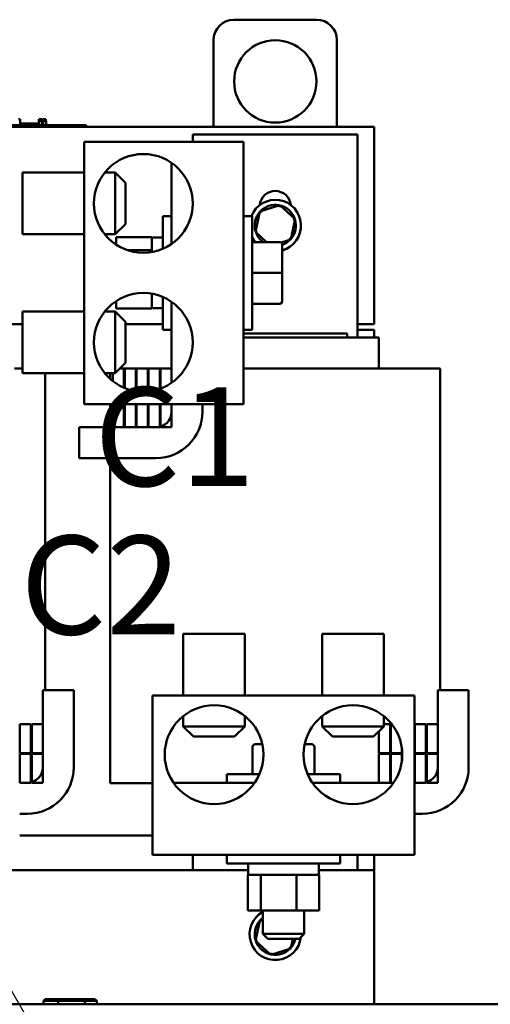
# Model space of a CAD drawing. Units: inches. Extents: x 0.05 to 2.15, y 0.02 to 1.67.
# Drawn here: x 0.88 to 0.93, y 0.64 to 0.76 of the extents above; entities that cross this region are included whole.
import ezdxf

# ---------------------------------------------------------------- set-up
doc = ezdxf.new("R2010")
doc.units = ezdxf.units.IN
doc.header["$LTSCALE"] = 0.1
doc.header["$MEASUREMENT"] = 0
doc.layers.add('Symbol (ANSI)', color=7, linetype='Continuous', lineweight=25)
doc.layers.add('Visible (ANSI)', color=7, linetype='Continuous', lineweight=50)
doc.styles.add('Note Text (ANSI)', font='tahoma.ttf')
doc.dimstyles.new('Default (ANSI)$7', dxfattribs={"dimscale": 0.1, "dimtxt": 0.1200000047683716, "dimasz": 0.0984251946210861, "dimexe": 0.125, "dimexo": 0.0625, "dimgap": 0.031496062992126, "dimtad": 0, "dimtih": 1, "dimtoh": 1, "dimrnd": 1e-08, "dimzin": 0, "dimdsep": 46, "dimtxsty": 'Note Text (ANSI)', "dimcen": 0.09, "dimdle": 0.3937007874015748, "dimclrd": 256, "dimclre": 256, "dimclrt": 256, "dimadec": 0, "dimazin": 1, "dimtfac": 1, "dimtofl": 0, "dimtmove": 0, "dimatfit": 3, "dimfxl": 1, "dimtolj": 1, "dimtzin": 4, "dimlwd": -1, "dimlwe": -1, "dimarcsym": 0})

msp = doc.modelspace()

# ---------------------------------------------------------------- linework, layer by layer
at = {"layer": 'Visible (ANSI)'}
for p, q in [((0.9136609350305178, 0.7557100512891629), (0.903660935030518, 0.7557100512891629)), ((0.901160935030518, 0.753210051289163), (0.901160935030518, 0.742710051289163)), ((0.916160935030518, 0.742710051289163), (0.916160935030518, 0.7532100512891629)), ((0.8201609350305185, 0.7427100512891633), (0.9206609350305178, 0.742710051289163)), ((0.884760935030518, 0.7429100512891632), (0.8365609350305186, 0.7429100512891634)), ((0.884760935030518, 0.7427100512891631), (0.8365609350305186, 0.7427100512891633)), ((0.8774627896516649, 0.7436100512891634), (0.8776640862505871, 0.7436100512891634)), ((0.8776640862505871, 0.7429100512891632), (0.8776640862505871, 0.7436100512891634)), ((0.8784272673458183, 0.7431100512891633), (0.8776640862505871, 0.7431100512891633)), ((0.8799203472925196, 0.7431100512891633), (0.8784272673458183, 0.7431100512891633)), ((0.8784272673458183, 0.7429100512891634), (0.8784272673458183, 0.7431100512891633)), ((0.8799203472925196, 0.7436100512891634), (0.8799208391738035, 0.7436100512891634)), ((0.8799203472925196, 0.7429100512891632), (0.8799203472925196, 0.7436100512891634)), ((0.8799208391738035, 0.7436100512891634), (0.8799208391738035, 0.7434100512891633)), ((0.8800040610247013, 0.7436100512891634), (0.8799208391738035, 0.7436100512891634)), ((0.8799208391738035, 0.7434100512891633), (0.8799957119611983, 0.7434100512891633)), ((0.8799957119611983, 0.7434100512891633), (0.8801887427577494, 0.7434100512891633)), ((0.8800040610247013, 0.7434100512891633), (0.8800040610247013, 0.7436100512891634)), ((0.8800040633997642, 0.7436100512891634), (0.8800569761434788, 0.7436100512891634)), ((0.880056976143479, 0.7436100512891634), (0.8801897152050869, 0.7436100512891634)), ((0.8801887427577494, 0.7434100512891633), (0.8802957119649061, 0.7434100512891633)), ((0.8801897152050869, 0.7436100512891634), (0.8803015466489329, 0.7436100512891634)), ((0.8802957119649061, 0.7429100512891632), (0.8802957119649061, 0.7434100512891633)), ((0.8802957119649061, 0.7434100512891633), (0.8803754526466046, 0.7434100512891633)), ((0.8803015466489329, 0.7436100512891634), (0.8803691317389091, 0.7436100512891634)), ((0.8803691317389091, 0.7436100512891634), (0.8803754526466047, 0.7436100512891634)), ((0.8803691317389091, 0.7434100512891633), (0.8803691317389091, 0.7436100512891634)), ((0.8803754526466047, 0.7434100512891633), (0.8803754526466047, 0.7436100512891634)), ((0.8803754526466047, 0.7429100512891632), (0.8803754526466047, 0.7434100512891633)), ((0.8804328270395341, 0.7429100512891632), (0.8804328270395341, 0.7434100512891633)), ((0.8804328270395341, 0.7434100512891633), (0.8808028432515627, 0.7434100512891633)), ((0.8804454688549254, 0.7434100512891633), (0.8804454688549254, 0.7436100512891634)), ((0.8804454688549254, 0.7436100512891634), (0.8804498448679455, 0.7436100512891634)), ((0.8804498448679455, 0.7434100512891633), (0.8804498448679455, 0.7436100512891634)), ((0.8804498448679455, 0.7436100512891634), (0.8805081917082128, 0.7436100512891634)), ((0.8805081917082128, 0.7436100512891634), (0.8805932808502692, 0.7436100512891634)), ((0.8805932808502692, 0.7436100512891634), (0.8806182492254157, 0.7436100512891634)), ((0.8806182470014619, 0.7436100512891634), (0.8806182470014619, 0.7434100512891633)), ((0.8807114248307204, 0.7436100512891634), (0.8806182470014619, 0.7436100512891634)), ((0.8807114248307204, 0.7436100512891634), (0.8807469275296398, 0.7436100512891634)), ((0.8807114248307204, 0.7434100512891633), (0.8807114248307204, 0.7436100512891634)), ((0.8807469275296398, 0.7436100512891634), (0.880778045844449, 0.7436100512891634)), ((0.880778045844449, 0.7434100512891633), (0.880778045844449, 0.7436100512891634)), ((0.8808028432515627, 0.7429100512891632), (0.8808028432515627, 0.7434100512891633)), ((0.884760935030518, 0.7429100512891632), (0.8856609350305181, 0.7429100512891632)), ((0.8856609350305181, 0.7427100512891631), (0.8856609350305181, 0.7429100512891632)), ((0.9206609350305178, 0.742710051289163), (0.9206609350305177, 0.7187100512891631)), ((0.898660935030518, 0.7417600512891632), (0.9186609350305182, 0.7417600512891632)), ((0.898660935030518, 0.7408925512891633), (0.898660935030518, 0.7417600512891632)), ((0.9186609350305182, 0.7417600512891632), (0.9186609350305179, 0.7171050512891634)), ((0.9048109349182922, 0.740892551289163), (0.8854409349182925, 0.740892551289163)), ((0.8854409349182925, 0.740892551289163), (0.8854409349182922, 0.7090175512891631)), ((0.9048109349182922, 0.709017551289163), (0.9048109349182922, 0.740892551289163)), ((0.8960609349183474, 0.7383119796095698), (0.8960609349183474, 0.7284731229687563)), ((0.8779409349183183, 0.729642551289163), (0.8779409349183183, 0.7371425512891631)), ((0.8854409349183182, 0.7371425512891631), (0.8779409349183183, 0.7371425512891631)), ((0.8879421864195194, 0.7371425512891631), (0.8891909349183181, 0.7371425512891631)), ((0.8891909349183181, 0.729642551289163), (0.8891909349183181, 0.7371425512891631)), ((0.8904409349183183, 0.7358925512891631), (0.8891909349183181, 0.7371425512891631)), ((0.8904409349183183, 0.7358925512891631), (0.8904409349183183, 0.730892551289163)), ((0.9091956467672107, 0.7331816668253343), (0.9067878090561518, 0.7324089330049263)), ((0.9091956467672107, 0.7331816668253343), (0.9091468146451382, 0.7329559485115286)), ((0.911068772741577, 0.731482785109571), (0.9091956467672107, 0.7331816668253343)), ((0.9067878090561518, 0.7324089330049263), (0.9062530973194588, 0.7299373174687551)), ((0.9067878090561518, 0.7324089330049264), (0.9069588707889708, 0.7322537839897882)), ((0.8904409349183183, 0.730892551289163), (0.8891909349183181, 0.729642551289163)), ((0.895010934918352, 0.7278869382442789), (0.8950109349183719, 0.7318550512891632)), ((0.8960609349183718, 0.7318550512891634), (0.8950109349183719, 0.7318550512891634)), ((0.9048109349183718, 0.7318550512891634), (0.9058609349183718, 0.7318550512891634)), ((0.9058609349183718, 0.7318550512891634), (0.9058609349183718, 0.7180550512891632)), ((0.9105340610048841, 0.7290111695733997), (0.911068772741577, 0.731482785109571)), ((0.911068772741577, 0.731482785109571), (0.9108488788866858, 0.7314122158109037)), ((0.885440934918318, 0.729642551289163), (0.8779409349183183, 0.729642551289163)), ((0.8879421864195194, 0.729642551289163), (0.8891909349183181, 0.729642551289163)), ((0.9062530973194588, 0.729937317468755), (0.9064729911743501, 0.7300078867674225)), ((0.9062530973194588, 0.7299373174687551), (0.9076096717821096, 0.7287069359662784)), ((0.8893309349183741, 0.7292928906097412), (0.893660934918374, 0.7292928906097412)), ((0.8893309349183741, 0.7292928906097412), (0.8893309349183667, 0.7283782741727194)), ((0.8936609349183724, 0.7291050512891633), (0.893660934918374, 0.7292928906097412)), ((0.8936609349183617, 0.7277740485524902), (0.8936609349183713, 0.7291050512891633)), ((0.8948609349183712, 0.7292550512891633), (0.8938109349183712, 0.7292550512891633)), ((0.909200934918365, 0.7287069359662784), (0.905860934918365, 0.7287069359662784)), ((0.9093862634413923, 0.728642813353951), (0.9105340610048841, 0.7290111695733997)), ((0.9095009349183591, 0.7249585217132825), (0.9095009349183655, 0.7284067851921092)), ((0.9105340610048841, 0.7290111695733997), (0.9103629992720653, 0.7291663185885379)), ((0.893660934918361, 0.7276961269785521), (0.8907415915118294, 0.7276961269785521)), ((0.893660934918361, 0.7276961269785521), (0.8936609349183617, 0.7277740485524901)), ((0.8936609349183608, 0.7275050229642895), (0.893660934918361, 0.7276961269785521)), ((0.8936609349183608, 0.7274824941828401), (0.8936609349183608, 0.7275050229642895)), ((0.909200934918358, 0.724958823489293), (0.905860934918358, 0.724958823489293)), ((0.9095009349183655, 0.7215067878103366), (0.9095009349183591, 0.7249585217132825)), ((0.8936609349183687, 0.720885918216757), (0.8936609349183608, 0.7224276083954863)), ((0.8893309349183661, 0.7215318284056066), (0.8893309349183699, 0.7206172119685851)), ((0.8950109349183719, 0.7180550512891632), (0.895010934918352, 0.7220231643340475)), ((0.8960609349183474, 0.72143697960957), (0.8960609349183473, 0.7115981229687565)), ((0.9092009349183648, 0.7212069388121777), (0.905860934918365, 0.7212069388121777)), ((0.9092009349183786, 0.7212031666120479), (0.9058609349183788, 0.7212031666120479)), ((0.9095009349183781, 0.7215033173862171), (0.9095009349183655, 0.7215067878103366)), ((0.8779409349183181, 0.7127675512891632), (0.8779409349183181, 0.7202675512891633)), ((0.885440934918318, 0.720267551289163), (0.8779409349183181, 0.7202675512891633)), ((0.8879421864195194, 0.720267551289163), (0.8891909349183181, 0.720267551289163)), ((0.8891909349183181, 0.7127675512891631), (0.8891909349183181, 0.720267551289163)), ((0.8904409349183181, 0.719017551289163), (0.8891909349183181, 0.720267551289163)), ((0.8893309349183699, 0.7206172119685851), (0.8936609349183697, 0.7206172119685851)), ((0.8936609349183697, 0.7206172119685851), (0.8936609349183687, 0.720885918216757)), ((0.8948609349183712, 0.7206550512891632), (0.8938109349183712, 0.7206550512891632)), ((0.8904409349183181, 0.719017551289163), (0.8904409349183181, 0.714017551289163)), ((0.8779409349183078, 0.7187100512891634), (0.8706609350305177, 0.7187100512891634)), ((0.895010934918362, 0.7187100512891631), (0.8904409349183136, 0.7187100512891631)), ((0.8960609349183718, 0.7180550512891632), (0.8950109349183719, 0.7180550512891632)), ((0.9048109349183718, 0.7180550512891632), (0.9058609349183718, 0.7180550512891632)), ((0.9174109350305176, 0.7176050512891634), (0.9048109349182922, 0.7176050512891634)), ((0.9174109350305176, 0.7176050512891634), (0.9174109350305176, 0.7171050512891634)), ((0.9206609350305177, 0.7187100512891631), (0.918660935030517, 0.7187100512891631)), ((0.9206609350305178, 0.7180400512891632), (0.9186609350305179, 0.7180400512891632)), ((0.9206609350305178, 0.7171050512891632), (0.9206609350305178, 0.7180400512891632)), ((0.917410935030486, 0.7171050512891634), (0.904810934918292, 0.7171050512891634)), ((0.917410935030486, 0.7171050512891634), (0.9179733901936927, 0.7171050512891634)), ((0.9212233901936894, 0.7171050512891634), (0.9179733901936925, 0.7171050512891634)), ((0.9212233901936894, 0.7171050512891634), (0.9212609350304848, 0.7171050512891634)), ((0.9212609350304848, 0.7171050512891634), (0.9212609350304848, 0.7133550512891632)), ((0.8904409349183181, 0.7140175512891631), (0.8891909349183181, 0.7127675512891632)), ((0.8769572086011358, 0.7133550512891633), (0.8779409349183112, 0.7133550512891633)), ((0.8902609349183778, 0.7133550512891633), (0.8897784349183183, 0.7133550512891633)), ((0.8902609349183777, 0.7110033174348181), (0.8902609349183778, 0.7133550512891633)), ((0.8902609349183777, 0.7133550512891632), (0.8903609349183776, 0.7133550512891632)), ((0.8903609349183778, 0.7133550512891633), (0.8903609349183776, 0.7109614937840263)), ((0.8917109349183778, 0.7133550512891635), (0.8903609349183778, 0.7133550512891635)), ((0.8917109349183778, 0.7105877304655501), (0.8917109349183778, 0.7133550512891635)), ((0.8917109349183775, 0.7133550512891632), (0.8918109349183776, 0.7133550512891632)), ((0.8918109349183778, 0.7133550512891635), (0.8918109349183778, 0.7105731610765225)), ((0.8931609349183629, 0.7133550512891635), (0.8918109349183778, 0.7133550512891635)), ((0.8931609349183629, 0.7105414509720731), (0.8931609349183629, 0.7133550512891635)), ((0.893260934918379, 0.7133550512891632), (0.8931609349183627, 0.7133550512891632)), ((0.893260934918379, 0.7133550512891635), (0.893260934918379, 0.7105512479948369)), ((0.8946109349184018, 0.7133550512891635), (0.893260934918379, 0.7133550512891635)), ((0.8946109349184018, 0.7108554160912397), (0.8946109349184018, 0.7133550512891635)), ((0.8947109349183744, 0.7133550512891632), (0.8946109349184016, 0.7133550512891632)), ((0.8947109349183747, 0.7133550512891635), (0.8947109349183747, 0.7108914713928539)), ((0.8960609349183474, 0.7133550512891633), (0.8947109349183747, 0.7133550512891633)), ((0.8960609349183474, 0.7115981229687565), (0.8960609349183474, 0.7133550512891633)), ((0.9048109349182919, 0.7133550512891632), (0.9174109353699714, 0.7133550512891632)), ((0.9249572086011355, 0.7133550512891632), (0.9174109353699712, 0.7133550512891632)), ((0.9249572086011355, 0.7133550512891632), (0.9282072082371179, 0.7133550512891631)), ((0.928710934681567, 0.7133550512891631), (0.9282072082371309, 0.7133550512891631)), ((0.9287109346815668, 0.6742550512891632), (0.9287109346815668, 0.7133550512891631)), ((0.885440934918318, 0.7127675512891632), (0.8779409349183181, 0.7127675512891632)), ((0.8807109346815671, 0.6742550512891635), (0.8807109346815672, 0.7127675512891632)), ((0.8879421864195194, 0.7127675512891632), (0.8891909349183181, 0.7127675512891632)), ((0.8886109346894727, 0.7120588773649364), (0.8886109346894727, 0.7127675512891632)), ((0.8889109349183772, 0.7127675512891632), (0.8889109349183772, 0.7118059936910188)), ((0.8854409349182922, 0.7090175512891631), (0.9048109349182922, 0.709017551289163)), ((0.8886109346894727, 0.7062050512891633), (0.8886109346894727, 0.7090175512891631)), ((0.8889109349183772, 0.7090175512891631), (0.8889109349183772, 0.7062050512891634)), ((0.8902609349183777, 0.7062050512891634), (0.8902609349183777, 0.7090175512891631)), ((0.8903609349183776, 0.7090175512891631), (0.8903609349183776, 0.7062050512891634)), ((0.8917109349183778, 0.7062050512891634), (0.8917109349183778, 0.7090175512891631)), ((0.8918109349183778, 0.7090175512891631), (0.8918109349183778, 0.7062050512891634)), ((0.8931609349183629, 0.7062050512891634), (0.8931609349183629, 0.7090175512891631)), ((0.893260934918379, 0.7090175512891631), (0.893260934918379, 0.7062050512891634)), ((0.8946109349184018, 0.7062050512891634), (0.8946109349184018, 0.7090175512891631)), ((0.8947109349183747, 0.7090175512891631), (0.8947109349183746, 0.7062050512891634)), ((0.8960609349183473, 0.7090175512891631), (0.8960609349183473, 0.7081050512891633)), ((0.8960609349183474, 0.7062050512891634), (0.8960609349183474, 0.7090175512891631)), ((0.8998109349183474, 0.7081050512891633), (0.8998109349183474, 0.7090175512891631)), ((0.8941609349183472, 0.7062050512891634), (0.8848109349183474, 0.7062050512891634)), ((0.8848109349183474, 0.7062050512891634), (0.8848109349183474, 0.7024550512891633)), ((0.8889109349183772, 0.7062050512891634), (0.8902609349183777, 0.7062050512891634)), ((0.8903609349183776, 0.7062050512891634), (0.8917109349183778, 0.7062050512891634)), ((0.8918109349183778, 0.7062050512891634), (0.8931609349183629, 0.7062050512891634)), ((0.893260934918379, 0.7062050512891634), (0.8946109349184018, 0.7062050512891634)), ((0.8947109349183747, 0.7062050512891634), (0.8960609349183474, 0.7062050512891634)), ((0.8848109349183474, 0.7024550512891633), (0.8941609349183472, 0.7024550512891633)), ((0.8886109346894725, 0.6629550512891633), (0.8886109346894727, 0.7024550512891632)), ((0.8974734346769075, 0.6811250512891635), (0.9049734346769074, 0.6811250512891635)), ((0.8974734346769075, 0.6736250512891634), (0.8974734346769075, 0.6811250512891635)), ((0.9049734346769074, 0.6736250512891634), (0.9049734346769074, 0.6811250512891635)), ((0.9143484346769074, 0.6811250512891635), (0.9218484346769074, 0.6811250512891635)), ((0.9143484346769074, 0.6736250512891634), (0.9143484346769074, 0.6811250512891635)), ((0.9218484346769074, 0.6736250512891634), (0.9218484346769074, 0.6811250512891635)), ((0.880410934676937, 0.6649050512891633), (0.880410934676937, 0.6742550512891633)), ((0.880410934676937, 0.6742550512891633), (0.884160934676937, 0.6742550512891633)), ((0.884160934676937, 0.6649050512891633), (0.884160934676937, 0.6742550512891633)), ((0.9255984346768816, 0.6736250512891634), (0.8937234346768816, 0.6736250512891635)), ((0.8937234346768816, 0.6736250512891635), (0.8937234346768816, 0.6542550512891633)), ((0.9255984346768816, 0.6542550512891633), (0.9255984346768816, 0.6736250512891634)), ((0.9284109346769367, 0.6649050512891633), (0.9284109346769367, 0.6742550512891633)), ((0.9284109346769367, 0.6742550512891633), (0.9321609346769367, 0.6742550512891633)), ((0.9321609346769367, 0.6649050512891633), (0.9321609346769367, 0.6742550512891633)), ((0.8974734346769075, 0.6711237997879623), (0.8974734346769075, 0.6698750512891632)), ((0.9049734346769074, 0.6711237997879622), (0.9049734346769074, 0.6698750512891632)), ((0.9143484346769074, 0.6711237997879622), (0.9143484346769074, 0.6698750512891632)), ((0.9218484346769074, 0.6711237997879622), (0.9218484346769074, 0.6698750512891632)), ((0.8776109346769413, 0.6701550512891635), (0.8776109346769413, 0.6666050512891634)), ((0.8789609346769413, 0.6701550512891635), (0.8776109346769413, 0.6701550512891635)), ((0.8789609346769413, 0.6666050512891634), (0.8789609346769413, 0.6701550512891635)), ((0.8790609346769368, 0.6701550512891635), (0.8790609346769368, 0.6666050512891634)), ((0.8804109346769369, 0.6701550512891635), (0.8790609346769368, 0.6701550512891635)), ((0.8804109346769369, 0.6666050512891634), (0.8804109346769369, 0.6701550512891635)), ((0.8974734346769075, 0.6698750512891632), (0.9049734346769074, 0.6698750512891632)), ((0.8987234346769074, 0.6686250512891635), (0.8974734346769075, 0.6698750512891632)), ((0.9037234346769073, 0.6686250512891635), (0.9049734346769074, 0.6698750512891632)), ((0.9143484346769074, 0.6698750512891632), (0.9218484346769074, 0.6698750512891632)), ((0.9155984346769074, 0.6686250512891635), (0.9143484346769074, 0.6698750512891632)), ((0.9205984346769074, 0.6686250512891635), (0.9218484346769074, 0.6698750512891632)), ((0.9226109346769696, 0.6701550512891635), (0.9218484346769074, 0.6701550512891635)), ((0.9226109346769696, 0.6666050512891634), (0.9226109346769696, 0.6701550512891635)), ((0.9227109346769427, 0.6701550512891635), (0.9227109346769427, 0.6666050512891634)), ((0.9228099922749589, 0.6701550512891635), (0.9227109346769427, 0.6701550512891635)), ((0.9256109346769411, 0.6701550512891635), (0.9256109346769409, 0.6666050512891634)), ((0.926960934676941, 0.6701550512891635), (0.9256109346769411, 0.6701550512891635)), ((0.926960934676941, 0.6666050512891634), (0.926960934676941, 0.6701550512891635)), ((0.9270609346769365, 0.6701550512891635), (0.9270609346769365, 0.6666050512891634)), ((0.9284109346769366, 0.6701550512891635), (0.9270609346769365, 0.6701550512891635)), ((0.9284109346769366, 0.6666050512891634), (0.9284109346769366, 0.6701550512891635)), ((0.9037234346769075, 0.6686250512891635), (0.8987234346769074, 0.6686250512891635)), ((0.9205984346769074, 0.6686250512891635), (0.9155984346769074, 0.6686250512891635)), ((0.9212609346769697, 0.6692875512892257), (0.9212609346769697, 0.6666050512891634)), ((0.9059090499998395, 0.6673950512891632), (0.9059090499998395, 0.6640550512891634)), ((0.9070907147111054, 0.6676950512891632), (0.9062092007740091, 0.6676950512891632)), ((0.9131091981557815, 0.6676950512891632), (0.9122311546426578, 0.6676950512891632)), ((0.9131126685799138, 0.6676950512891632), (0.9131091981557817, 0.6676950512891632)), ((0.91340904715394, 0.6673950512891632), (0.91340904715394, 0.6640550512891634)), ((0.9134128193540835, 0.6673950512891632), (0.9134128193540835, 0.6640550512891634)), ((0.8776109346769413, 0.6666050512891634), (0.8789609346769413, 0.6666050512891634)), ((0.8789609346769413, 0.6665550512891635), (0.8776109346769413, 0.6665550512891635)), ((0.8776109346769413, 0.6665550512891635), (0.8776109346769413, 0.6630050512891634)), ((0.8789609346769411, 0.6630050512891634), (0.8789609346769413, 0.6665550512891635)), ((0.8790609346769368, 0.6666050512891634), (0.8804109346769369, 0.6666050512891634)), ((0.8804109346769369, 0.6665550512891635), (0.8790609346769368, 0.6665550512891635)), ((0.8790609346769368, 0.6665550512891635), (0.8790609346769368, 0.6630050512891634)), ((0.8804109346769369, 0.6630050512891634), (0.8804109346769369, 0.6665550512891635)), ((0.9212609346769697, 0.6666050512891634), (0.9226109346769696, 0.6666050512891634)), ((0.9226109346769696, 0.6665550512891634), (0.9212609346769697, 0.6665550512891634)), ((0.9212609346769697, 0.6665550512891634), (0.9212609346769696, 0.6630050512891633)), ((0.9226109346769696, 0.6630050512891633), (0.9226109346769696, 0.6665550512891634)), ((0.9227109346769427, 0.6666050512891634), (0.9240609346769156, 0.6666050512891634)), ((0.9240609346769156, 0.6665550512891634), (0.9227109346769427, 0.6665550512891634)), ((0.9227109346769427, 0.6665550512891634), (0.9227109346769427, 0.6630050512891633)), ((0.9240609346769156, 0.6666050512891634), (0.9240609346769156, 0.6671098227050904)), ((0.9240609346769156, 0.6657702798732363), (0.9240609346769156, 0.6665550512891634)), ((0.9256109346769409, 0.6666050512891634), (0.926960934676941, 0.6666050512891634)), ((0.926960934676941, 0.6665550512891634), (0.9256109346769409, 0.6665550512891634)), ((0.9256109346769409, 0.6665550512891634), (0.9256109346769409, 0.6630050512891633)), ((0.926960934676941, 0.6630050512891633), (0.926960934676941, 0.6665550512891634)), ((0.9270609346769365, 0.6666050512891634), (0.9284109346769366, 0.6666050512891634)), ((0.9284109346769366, 0.6665550512891634), (0.9270609346769365, 0.6665550512891634)), ((0.9270609346769365, 0.6665550512891634), (0.9270609346769365, 0.6630050512891633)), ((0.9284109346769366, 0.6630050512891633), (0.9284109346769366, 0.6665550512891634)), ((0.9027609346769615, 0.6640550512891631), (0.906729047721766, 0.6640550512891631)), ((0.9027609346769615, 0.6630050512891632), (0.9027609346769615, 0.6640550512891631)), ((0.9125928216319973, 0.6640550512891631), (0.9165609346769613, 0.6640550512891631)), ((0.9165609346769615, 0.6630050512891632), (0.9165609346769615, 0.6640550512891631)), ((0.8785109346769369, 0.6630050512891633), (0.8775984346769616, 0.6630050512891633)), ((0.8776109346769413, 0.6630050512891634), (0.8789609346769411, 0.6630050512891634)), ((0.8790609346769368, 0.6630050512891634), (0.8804109346769369, 0.6630050512891634)), ((0.8886109346894725, 0.6629550512891632), (0.889114661363344, 0.6629550512891632)), ((0.8923646617177784, 0.6629550512891633), (0.889114661363344, 0.6629550512891633)), ((0.8923646617177784, 0.6629550512891632), (0.8937234346768814, 0.6629550512891632)), ((0.9061428629973272, 0.6630050512891633), (0.8963040063564365, 0.6630050512891634)), ((0.923017862997327, 0.6630050512891633), (0.9131790063564365, 0.6630050512891633)), ((0.9212609346769697, 0.6630050512891633), (0.9226109346769696, 0.6630050512891633)), ((0.9227109346769427, 0.6630050512891633), (0.9230178629973268, 0.6630050512891633)), ((0.9265109346769369, 0.6630050512891633), (0.9255984346768816, 0.6630050512891633)), ((0.9256109346769409, 0.6630050512891633), (0.926960934676941, 0.6630050512891633)), ((0.9270609346769365, 0.6630050512891633), (0.9284109346769366, 0.6630050512891633)), ((0.8775984346769616, 0.6592550512891633), (0.8785109346769369, 0.6592550512891633)), ((0.9255984346769336, 0.6592550512891633), (0.9265109346769367, 0.6592550512891633)), ((0.8775984346769615, 0.6566100512891634), (0.8937234346768811, 0.6566100512891634)), ((0.8937234346768816, 0.6542550512891633), (0.9255984346768816, 0.6542550512891633)), ((0.8986609350305178, 0.6524100512891634), (0.8986609350305178, 0.6542550512891633)), ((0.9027609346769612, 0.6542550512891632), (0.9027609346769612, 0.6532050512891632)), ((0.916560934676961, 0.6542550512891632), (0.916560934676961, 0.6532050512891632)), ((0.9186609350305175, 0.6542550512891633), (0.9186609350305175, 0.6524100512891634)), ((0.9206609350305175, 0.6542550512891633), (0.9206609350305175, 0.6524100512891633)), ((0.916560934676961, 0.6532050512891632), (0.9027609346769612, 0.6532050512891632)), ((0.9053609346769604, 0.6530550512891633), (0.9053609346769604, 0.6520050512891632)), ((0.9139609346769605, 0.6530550512891633), (0.9139609346769605, 0.6520050512891632)), ((0.8659609346769608, 0.6524100512891636), (0.9053609346769604, 0.6524100512891634)), ((0.9055109346769606, 0.6518550512891634), (0.9053230953563852, 0.6518550512891634)), ((0.9053230953563852, 0.6475250512891632), (0.9053230953563852, 0.6518550512891634)), ((0.9068419374136238, 0.6518550512891634), (0.9055109346769606, 0.6518550512891634)), ((0.9069198589875611, 0.6518550512891634), (0.9068419374136238, 0.6518550512891634)), ((0.9071109630018238, 0.6518550512891634), (0.9069198589875611, 0.6518550512891634)), ((0.9069198589875611, 0.6518550512891634), (0.9069198589875611, 0.6475250512891632)), ((0.911120563834711, 0.6518550512891634), (0.9071109630018238, 0.6518550512891634)), ((0.9112576983081371, 0.6518550512891634), (0.911120563834711, 0.6518550512891634)), ((0.9113495389106452, 0.6518550512891634), (0.9112576983081371, 0.6518550512891634)), ((0.9112576983081371, 0.6475250512891632), (0.9112576983081371, 0.6518550512891634)), ((0.913730067749364, 0.6518550512891634), (0.9113495389106452, 0.6518550512891634)), ((0.9139987739975372, 0.6518550512891634), (0.913730067749364, 0.6518550512891634)), ((0.9139609346769603, 0.6524100512891634), (0.9206609350305175, 0.6524100512891634)), ((0.9139987739975372, 0.6475250512891632), (0.9139987739975372, 0.6518550512891634)), ((0.9206609350305173, 0.6361125528536196), (0.9206609350305175, 0.6524100512891634)), ((0.9053230953563852, 0.6475250512891632), (0.9069198589875611, 0.6475250512891632)), ((0.9069198589875611, 0.6475250512891632), (0.9112576983081371, 0.6475250512891632)), ((0.9071609346769614, 0.6475250512891632), (0.9071609346769614, 0.6446550512891633)), ((0.9112576983081371, 0.6475250512891632), (0.9139987739975372, 0.6475250512891632)), ((0.9121609346769614, 0.6475250512891632), (0.9121609346769614, 0.6446550512891633)), ((0.9067878090561512, 0.6463089330049266), (0.9062530973194582, 0.6438373174687557)), ((0.9071609346769614, 0.6464286781128036), (0.9067878090561512, 0.6463089330049266)), ((0.9067878090561512, 0.6463089330049269), (0.90695887078897, 0.6461537839897887)), ((0.9071609346769614, 0.6446550512891633), (0.9121609346769615, 0.6446550512891633)), ((0.9077609346769614, 0.6440550512891632), (0.9071609346769614, 0.6446550512891633)), ((0.9115609346769614, 0.6440550512891632), (0.9121609346769614, 0.6446550512891633)), ((0.9062530973194582, 0.6438373174687554), (0.9064729911743497, 0.6439078867674228)), ((0.9062530973194582, 0.6438373174687554), (0.9081262232938248, 0.6421384357529922)), ((0.9115609346769614, 0.6440550512891632), (0.9077609346769614, 0.6440550512891632)), ((0.9105340610048834, 0.6429111695734003), (0.9107815295006328, 0.6440550512891634)), ((0.9081262232938248, 0.6421384357529922), (0.9105340610048834, 0.6429111695734003)), ((0.9081262232938243, 0.6421384357529922), (0.9081750554158968, 0.6423641540667978)), ((0.9105340610048834, 0.6429111695734), (0.9103629992720647, 0.6430663185885384)), ((0.88071163090724, 0.6367225528536196), (0.8804812044451992, 0.6365225528536196)), ((0.8804812044451992, 0.6365225528536196), (0.8822872607094948, 0.6365225528536196)), ((0.8804812044451992, 0.6361125528536196), (0.8804812044451992, 0.6365225528536196)), ((0.8823891422416924, 0.6367225528536196), (0.88071163090724, 0.6367225528536196)), ((0.8823891422416924, 0.6367225528536196), (0.8822872607094948, 0.6365225528536196)), ((0.8822872607094948, 0.6365225528536196), (0.8855247525011689, 0.6365225528536196)), ((0.8822872607094948, 0.6361125528536196), (0.8822872607094948, 0.6365225528536196)), ((0.8853962075713258, 0.6367225528536196), (0.8823891422416924, 0.6367225528536196)), ((0.8867257615665064, 0.6367225528536196), (0.8853962075713258, 0.6367225528536196)), ((0.8853962075713258, 0.6367225528536196), (0.8855247525011689, 0.6365225528536196)), ((0.8855247525011689, 0.6365225528536196), (0.8869561880285473, 0.6365225528536196)), ((0.8855247525011689, 0.6361125528536196), (0.8855247525011689, 0.6365225528536196)), ((0.8867257615665064, 0.6367225528536196), (0.8869561880285473, 0.6365225528536196)), ((0.8869561880285473, 0.6361125528536196), (0.8869561880285473, 0.6365225528536196)), ((1.018840935030517, 0.6361125528536195), (0.7038409350305174, 0.6361125528536201))]:
    msp.add_line(p, q, dxfattribs=at)
for centre, radius in [((0.9086609350305179, 0.748210051289163), 0.005), ((0.8926259349182922, 0.7333925512891631), 0.006), ((0.8926259349182922, 0.7165175512891632), 0.006), ((0.9012234346768817, 0.6664400512891633), 0.006), ((0.9180984346768815, 0.6664400512891633), 0.006)]:
    msp.add_circle(centre, radius, dxfattribs=at)
for centre, radius, start, end in [((0.903660935030518, 0.753210051289163), 0.0025, 90, 180), ((0.9136609350305178, 0.7532100512891629), 0.0025, 0, 90), ((0.9086609350305179, 0.7330100512891633), 0.0019, 5.683993555419755, 174.3160064445802), ((0.9086609350305179, 0.730710051289163), 0.003125, 285.592870204044, 158.506233480546), ((0.9086609350305179, 0.730710051289163), 0.0025, 78.95624917650036, 136.6291549479822), ((0.9086609350305179, 0.730710051289163), 0.0025, 18.95624917650133, 76.62915494798172), ((0.9086609350305179, 0.730710051289163), 0.0025, 138.9562491765012, 196.6291549479832), ((0.9086609350305179, 0.730710051289163), 0.0025, 318.9562491765013, 16.62915494798323), ((0.9086609350305179, 0.730710051289163), 0.0025, 198.9562491765012, 233.2492642280279), ((0.8938109349183712, 0.7291050512891633), 0.00015, 90, 180), ((0.8948609349183712, 0.7291050512891633), 0.00015, 0, 90), ((0.9086609350305179, 0.730710051289163), 0.003125, 206.3628284531738, 219.8661962971484), ((0.9086609350305179, 0.730710051289163), 0.0025, 289.6333561685588, 316.6291549479845), ((0.9086609350305176, 0.729310051289164), 0.0019000000000009, 296.2382787737484, 307.940347109265), ((0.8938109349183712, 0.7208050512891634), 0.00015, 180, 270), ((0.8948609349183712, 0.7208050512891634), 0.00015, 270, 0), ((0.8941609349183472, 0.7081050512891633), 0.00565, 270, 0), ((0.8941609349183472, 0.7081050512891633), 0.0019, 270, 0), ((0.8785109346769369, 0.6649050512891633), 0.00565, 270, 0), ((0.8785109346769369, 0.6649050512891633), 0.0019, 270, 0), ((0.9265109346769369, 0.6649050512891633), 0.00565, 270, 0), ((0.9265109346769369, 0.6649050512891633), 0.0019, 270, 0), ((0.9055109346769606, 0.6530550512891633), 0.00015, 90, 180), ((0.9138109346769606, 0.6530550512891633), 0.00015, 0, 90), ((0.9055109346769606, 0.6520050512891632), 0.00015, 180, 270), ((0.9138109346769606, 0.6520050512891632), 0.00015, 270, 0), ((0.9086609350305174, 0.6446100512891634), 0.003125, 118.6854094033357, 353.5764186903053), ((0.9086609350305174, 0.6446100512891634), 0.0025, 138.9562491765012, 196.6291549479832), ((0.9086609350305174, 0.6446100512891634), 0.0025, 126.8699077744804, 136.6291549479822), ((0.9086609350305174, 0.6446100512891634), 0.0025, 198.9562491765012, 256.6291549479817), ((0.9086609350305174, 0.6446100512891634), 0.0025, 318.9562491765013, 347.1734701741512), ((0.9086609350305174, 0.6446100512891634), 0.0025, 258.9562491765004, 316.6291549479799)]:
    msp.add_arc(centre, radius, start, end, dxfattribs=at)
for centre, major_axis, ratio, start_param, end_param in [((0.9092009349183655, 0.7284067851921092), (6e-16, -0.0003001507741692), 0.9994976718962686, 1.570796326794928, 3.141592653593527), ((0.9092009349183591, 0.7249585217132825), (-0.0003, 0), 0.0010059200346179, 3.141589015647003, 4.712388980392148), ((0.9092009349183655, 0.7215067878103366), (-0.0003, 0), 0.9994966605294536, 1.570796326791167, 3.141592653589775), ((0.9092009349183781, 0.7215033173862171), (-6e-16, 0.0003001507741692), 0.9994976718962687, 3.141592653593525, 4.71238898038472), ((0.9062092007740091, 0.6673950512891632), (0.0003001507741698, 0), 0.9994976718944416, 1.5707963267949, 3.141592653589796), ((0.9131091981557815, 0.6673950512891632), (0, -0.0003), 0.9994966605276028, 1.570796326794898, 3.141592653589793), ((0.9131126685799138, 0.6673950512891632), (-0.0003001507741698, 0), 0.9994976718944419, 3.141592653589795, 4.712388980384692)]:
    msp.add_ellipse(centre, major_axis=major_axis, ratio=ratio, start_param=start_param, end_param=end_param, dxfattribs=at)

# ---------------------------------------------------------------- texts
at = {"layer": 'Symbol (ANSI)', "char_height": 0.0120000001483076, "attachment_point": 1, "style": 'Note Text (ANSI)'}
for s, insert, width in [('\\fTahoma|b0|i0;A1      B1      C1', (0.8037812195164915, 0.7110626164798401), 0.3289082739027406), ('\\fTahoma|b0|i0;A2       B2     C2', (0.7947946292494158, 0.6930366113479086), 0.1183954655654787)]:
    msp.add_mtext(s, dxfattribs=dict(at, insert=insert, width=width))

# ---------------------------------------------------------------- leaders
at = {"layer": 'Symbol (ANSI)', "annotation_type": 0, "has_hookline": 1, "hookline_direction": 0, "text_width": 0.0051578240734023}
msp.add_leader([(0.8177852961583727, 0.7398256497388087), (0.9639447599696621, 0.486138535364885), (0.9737872794317706, 0.486138535364885)], dimstyle='Default (ANSI)$7', override={"dimtad": 0}, dxfattribs=at)

doc.saveas('drawing.dxf')
